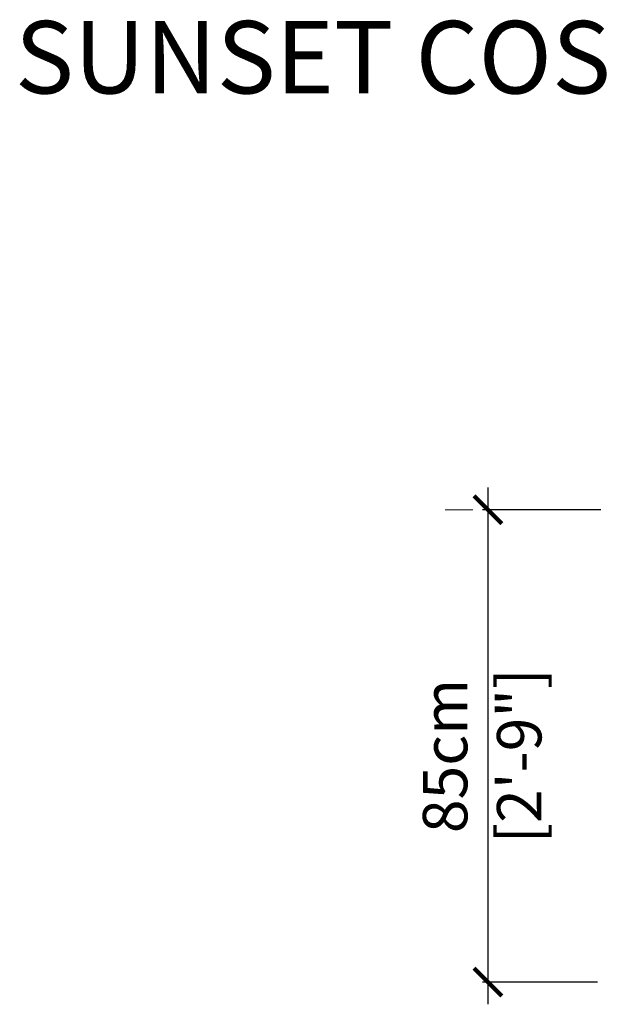
# Model space of a CAD drawing. Units: inches. Extents: x 2643 to 3009, y 656 to 969.
# Drawn here: x 2643 to 2749, y 791 to 969 of the extents above; entities that cross this region are included whole.
import ezdxf

# ---------------------------------------------------------------- set-up
doc = ezdxf.new("R2010")
doc.units = ezdxf.units.IN
doc.header["$MEASUREMENT"] = 0
doc.layers.get('0').update_dxf_attribs({"color": 255, "lineweight": 25})
doc.layers.add('FURNITURE', color=250, linetype='Continuous', lineweight=9)
doc.styles.add('2', font='txt', dxfattribs={"height": 1})
doc.styles.add('ARIAL', font='eurof55_0.ttf')
doc.dimstyles.new('Scale 1-20', dxfattribs={"dimtxt": 8, "dimasz": 5, "dimexe": 1, "dimexo": 2, "dimgap": 1, "dimtad": 1, "dimdec": 0, "dimdsep": 46, "dimtxsty": 'ARIAL', "dimblk": 'ARCHTICK', "dimcen": 2.5, "dimdle": 4, "dimclrd": 5, "dimclre": 5, "dimclrt": 5, "dimadec": 0, "dimazin": 0, "dimtfac": 1, "dimtdec": 0, "dimtmove": 0, "dimatfit": 3, "dimldrblk": 'ARCHTICK', "dimfxl": 1, "dimtfillclr": 256, "dimarcsym": 0})

# ---------------------------------------------------------------- blocks, each defined once
blk = doc.blocks.new('_ARCHTICK')
at = {"color": 0, "linetype": 'ByBlock', "const_width": 0.15}
blk.add_lwpolyline([(-0.5, -0.5), (0.5, 0.5)], dxfattribs=at)
blk = doc.blocks.new('*D460')
at = {"layer": 'Defpoints', "color": 0, "ltscale": 0.5, "transparency": 16777216}
for p in [(2749.69, 880.41), (2727.38, 795.41), (2749.12, 795.41)]:
    blk.add_point(p, dxfattribs=at)
at = {"layer": 'FURNITURE', "color": 5, "lineweight": -2, "ltscale": 0.5, "transparency": 16777216}
for p, q in [((2727.38, 884.41), (2727.38, 791.41)), ((2747.69, 880.41), (2726.38, 880.41)), ((2747.12, 795.41), (2726.38, 795.41))]:
    blk.add_line(p, q, dxfattribs=at)
at = {"layer": 'FURNITURE', "color": 5, "lineweight": -2, "ltscale": 0.5, "transparency": 16777216, "xscale": 5, "yscale": 5, "zscale": 5}
for p, rotation in [((2727.38, 880.41), 90), ((2727.38, 795.41), 270)]:
    blk.add_blockref('_ARCHTICK', p, dxfattribs=dict(at, rotation=rotation))
at = {"layer": 'FURNITURE', "color": 5, "ltscale": 0.5, "transparency": 16777216, "insert": (2727.38, 836.12), "char_height": 8, "attachment_point": 5, "rotation": 90, "style": 'ARIAL'}
blk.add_mtext('85cm\\P [2\'-9"]', dxfattribs=at)

msp = doc.modelspace()

# ---------------------------------------------------------------- linework, layer by layer
at = {"layer": 'FURNITURE', "ltscale": 0.5}
msp.add_line((2724.69, 880.41), (2719.69, 880.41), dxfattribs=at)

# ---------------------------------------------------------------- texts
at = {"layer": 'FURNITURE', "ltscale": 0.5, "style": '2', "width": 0.999999}
msp.add_text('SUNSET COS', height=13.049, dxfattribs=at).set_placement((2642.28, 955.33))

# ---------------------------------------------------------------- dimensions: what is measured, and where the dimension line sits
at = {"layer": 'FURNITURE', "ltscale": 0.5}
dim = msp.add_linear_dim(base=(2727.38, 795.41), p1=(2749.69, 880.41), p2=(2749.12, 795.41), angle=90, dimstyle='Scale 1-20', override={"dimpost": 'cm\\X'}, dxfattribs=at)
dim.commit()
dim.dimension.update_dxf_attribs({"geometry": '*D460', "text_midpoint": (2727.38, 836.12), "dimtype": 160})

doc.saveas('drawing.dxf')
